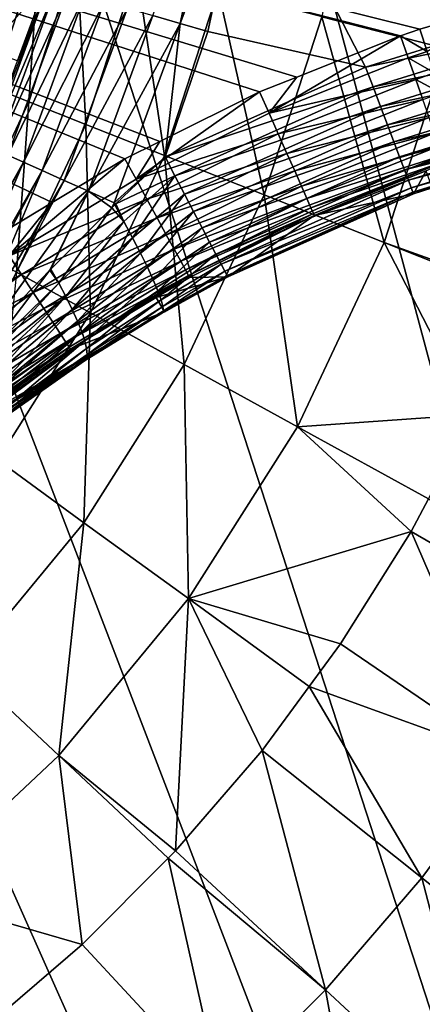
# Model space of a CAD drawing. Extents: x -35.6 to 35.6, y -35.6 to 35.6.
# Drawn here: x 6.8 to 9.1, y -8 to -2.2 of the extents above; entities that cross this region are included whole.
import ezdxf

# ---------------------------------------------------------------- set-up
doc = ezdxf.new("R2010")
doc.units = 0
doc.layers.add('L1', color=7, linetype='CONTINUOUS')
doc.layers.add('L2', color=7, linetype='CONTINUOUS')

msp = doc.modelspace()

# ---------------------------------------------------------------- linework, layer by layer
at = {"layer": 'L1', "color": 7}
for points in [[(6.612411, -3.488031, 25.98882), (6.942042, -3.289728, 25.98816), (0, 0, 26)], [(7.372096, -3.031011, 25.98729), (7.578387, -2.928748, 25.98677), (0, 0, 26)], [(9.115529, -2.265745, 25.98235), (9.535966, -2.142308, 25.98085), (0, 0, 26)], [(0, 0, 26), (8.389467, -2.548351, 25.98459), (9.001598, -2.304998, 25.98273)], [(8.16874, -2.636102, 25.98526), (8.389467, -2.548351, 25.98459), (0, 0, 26)], [(9.001598, -2.304998, 25.98273), (9.115529, -2.265745, 25.98235), (0, 0, 26)], [(7.578387, -2.928748, 25.98677), (8.16874, -2.636102, 25.98526), (0, 0, 26)], [(6.942042, -3.289728, 25.98816), (7.372096, -3.031011, 25.98729), (0, 0, 26)], [(7.538414, -2.184826, 12.44101), (7.935677, -1.126796, 12.48514), (7.698462, -2.231212, 12.48514)], [(7.698462, -2.231212, 12.48514), (7.935677, -1.126796, 12.48514), (8.105709, -1.150939, 12.5)], [(7.698462, -2.231212, 12.48514), (8.105709, -1.150939, 12.5), (7.863413, -2.279019, 12.5)], [(8.795376, -2.488613, 12.5), (7.863413, -2.279019, 12.5), (8.105709, -1.150939, 12.5)], [(8.795376, -2.488613, 12.5), (8.105709, -1.150939, 12.5), (10.03589, -2.104026, 12.5)], [(6.372034, -2.795033, 0.646987), (6.745175, -1.70811, 0.646987), (6.766932, -1.71362, 0.693577)], [(6.392587, -2.804049, 0.693577), (6.372034, -2.795033, 0.646987), (6.766932, -1.71362, 0.693577)], [(6.392587, -2.804049, 0.693577), (6.766932, -1.71362, 0.693577), (6.78061, -1.717084, 0.743329)], [(6.405509, -2.809717, 0.743329), (6.392587, -2.804049, 0.693577), (6.78061, -1.717084, 0.743329)], [(6.405509, -2.809717, 0.743329), (6.78061, -1.717084, 0.743329), (6.556353, -2.386762, 0.794764)], [(6.556353, -2.386762, 0.794764), (6.78061, -1.717084, 0.743329), (6.785802, -1.718398, 0.794764)], [(6.785802, -1.718398, 0.794764), (6.903085, -2.000691, 11.51745), (6.556353, -2.386762, 0.794764)], [(6.920232, -2.005661, 11.6889), (6.56955, -2.958596, 11.6889), (6.553272, -2.951266, 11.51745)], [(6.920232, -2.005661, 11.6889), (6.553272, -2.951266, 11.51745), (6.737002, -2.452001, 11.51745)], [(6.556353, -2.386762, 0.794764), (6.903085, -2.000691, 11.51745), (6.737002, -2.452001, 11.51745)], [(6.965404, -2.018753, 11.85474), (6.56955, -2.958596, 11.6889), (6.920232, -2.005661, 11.6889)], [(6.965404, -2.018753, 11.85474), (6.612434, -2.977909, 11.85474), (6.56955, -2.958596, 11.6889)], [(7.037262, -2.039579, 12.01004), (6.612434, -2.977909, 11.85474), (6.965404, -2.018753, 11.85474)], [(6.737002, -2.452001, 11.51745), (6.903085, -2.000691, 11.51745), (6.920232, -2.005661, 11.6889)], [(7.037262, -2.039579, 12.01004), (6.68065, -3.00863, 12.01004), (6.612434, -2.977909, 11.85474)], [(7.133667, -2.06752, 12.15019), (6.68065, -3.00863, 12.01004), (7.037262, -2.039579, 12.01004)], [(7.133667, -2.06752, 12.15019), (6.77217, -3.049846, 12.15019), (6.68065, -3.00863, 12.01004)], [(7.251758, -2.101745, 12.27101), (6.77217, -3.049846, 12.15019), (7.133667, -2.06752, 12.15019)], [(7.251758, -2.101745, 12.27101), (6.884276, -3.100333, 12.27101), (6.77217, -3.049846, 12.15019)], [(7.388023, -2.141239, 12.36892), (6.884276, -3.100333, 12.27101), (7.251758, -2.101745, 12.27101)], [(7.388023, -2.141239, 12.36892), (7.013636, -3.158591, 12.36892), (6.884276, -3.100333, 12.27101)], [(7.538414, -2.184826, 12.44101), (7.013636, -3.158591, 12.36892), (7.388023, -2.141239, 12.36892)], [(10.06586, -2.226241, 12.50996), (8.795376, -2.488613, 12.5), (10.03589, -2.104026, 12.5)], [(9.115529, -2.265745, 25.98235), (9.159709, -2.396431, 25.97009), (9.535966, -2.142308, 25.98085)], [(7.538414, -2.184826, 12.44101), (7.156406, -3.222887, 12.44101), (7.013636, -3.158591, 12.36892)], [(7.698462, -2.231212, 12.48514), (7.156406, -3.222887, 12.44101), (7.538414, -2.184826, 12.44101)], [(7.698462, -2.231212, 12.48514), (7.308344, -3.291312, 12.48514), (7.156406, -3.222887, 12.44101)], [(7.609954, -3.019236, 12.5), (7.308344, -3.291312, 12.48514), (7.698462, -2.231212, 12.48514)], [(7.698462, -2.231212, 12.48514), (7.863413, -2.279019, 12.5), (7.609954, -3.019236, 12.5)], [(10.06586, -2.226241, 12.50996), (8.839794, -2.60635, 12.50996), (8.795376, -2.488613, 12.5)], [(10.09509, -2.345414, 12.53959), (8.839794, -2.60635, 12.50996), (10.06586, -2.226241, 12.50996)], [(9.001598, -2.304998, 25.98273), (9.159709, -2.396431, 25.97009), (9.115529, -2.265745, 25.98235)], [(7.609954, -3.019236, 12.5), (7.863413, -2.279019, 12.5), (8.795376, -2.488613, 12.5)], [(9.001598, -2.304998, 25.98273), (8.389467, -2.548351, 25.98459), (8.224885, -2.762083, 25.97296)], [(8.224885, -2.762083, 25.97296), (9.047218, -2.435185, 25.97046), (9.001598, -2.304998, 25.98273)], [(9.001598, -2.304998, 25.98273), (9.047218, -2.435185, 25.97046), (9.159709, -2.396431, 25.97009)], [(10.09509, -2.345414, 12.53959), (8.883105, -2.721156, 12.53959), (8.839794, -2.60635, 12.50996)], [(10.12284, -2.458577, 12.58815), (8.883105, -2.721156, 12.53959), (10.09509, -2.345414, 12.53959)], [(8.224885, -2.762083, 25.97296), (9.091384, -2.561449, 25.93458), (9.047218, -2.435185, 25.97046)], [(9.159709, -2.396431, 25.97009), (9.047218, -2.435185, 25.97046), (9.202478, -2.52318, 25.93421)], [(9.202478, -2.52318, 25.93421), (9.047218, -2.435185, 25.97046), (9.091384, -2.561449, 25.93458)], [(8.839794, -2.60635, 12.50996), (7.609954, -3.019236, 12.5), (8.795376, -2.488613, 12.5)], [(10.12284, -2.458577, 12.58815), (8.924233, -2.830172, 12.58815), (8.883105, -2.721156, 12.53959)], [(10.14843, -2.562912, 12.65443), (8.924233, -2.830172, 12.58815), (10.12284, -2.458577, 12.58815)], [(8.224885, -2.762083, 25.97296), (8.389467, -2.548351, 25.98459), (8.16874, -2.636102, 25.98526)], [(9.202478, -2.52318, 25.93421), (9.091384, -2.561449, 25.93458), (9.242552, -2.642191, 25.8758)], [(8.839794, -2.60635, 12.50996), (7.668174, -3.130794, 12.50996), (7.609954, -3.019236, 12.5)], [(8.883105, -2.721156, 12.53959), (7.668174, -3.130794, 12.50996), (8.839794, -2.60635, 12.50996)], [(8.27927, -2.884264, 25.93706), (9.091384, -2.561449, 25.93458), (8.224885, -2.762083, 25.97296)], [(8.27927, -2.884264, 25.93706), (9.132773, -2.680005, 25.87617), (9.091384, -2.561449, 25.93458)], [(10.14843, -2.562912, 12.65443), (8.962152, -2.930684, 12.65443), (8.924233, -2.830172, 12.58815)], [(10.17122, -2.655822, 12.73679), (8.962152, -2.930684, 12.65443), (10.14843, -2.562912, 12.65443)], [(9.242552, -2.642191, 25.8758), (9.091384, -2.561449, 25.93458), (9.132773, -2.680005, 25.87617)], [(8.224885, -2.762083, 25.97296), (8.16874, -2.636102, 25.98526), (7.438307, -3.151984, 25.97497)], [(7.438307, -3.151984, 25.97497), (8.16874, -2.636102, 25.98526), (7.578387, -2.928748, 25.98677)], [(10.17122, -2.655822, 12.73679), (8.995919, -3.020191, 12.73679), (8.962152, -2.930684, 12.65443)], [(10.19063, -2.734995, 12.83317), (8.995919, -3.020191, 12.73679), (10.17122, -2.655822, 12.73679)], [(8.883105, -2.721156, 12.53959), (7.724945, -3.239575, 12.53959), (7.668174, -3.130794, 12.50996)], [(8.924233, -2.830172, 12.58815), (7.724945, -3.239575, 12.53959), (8.883105, -2.721156, 12.53959)], [(8.330264, -2.998986, 25.87864), (9.132773, -2.680005, 25.87617), (8.27927, -2.884264, 25.93706)], [(8.330264, -2.998986, 25.87864), (9.170144, -2.7873, 25.79697), (9.132773, -2.680005, 25.87617)], [(7.438307, -3.151984, 25.97497), (8.27927, -2.884264, 25.93706), (8.224885, -2.762083, 25.97296)], [(8.376341, -3.102809, 25.79944), (9.170144, -2.7873, 25.79697), (8.330264, -2.998986, 25.87864)], [(8.376341, -3.102809, 25.79944), (9.202378, -2.880118, 25.69937), (9.170144, -2.7873, 25.79697)], [(10.19063, -2.734995, 12.83317), (9.024693, -3.096462, 12.83317), (8.995919, -3.020191, 12.73679)], [(10.2062, -2.798458, 12.94117), (9.024693, -3.096462, 12.83317), (10.19063, -2.734995, 12.83317)], [(8.924233, -2.830172, 12.58815), (7.778854, -3.342871, 12.58815), (7.724945, -3.239575, 12.53959)], [(8.962152, -2.930684, 12.65443), (7.778854, -3.342871, 12.58815), (8.924233, -2.830172, 12.58815)], [(10.2062, -2.798458, 12.94117), (9.047758, -3.1576, 12.94117), (9.024693, -3.096462, 12.83317)], [(10.21752, -2.844631, 13.0581), (9.047758, -3.1576, 12.94117), (10.2062, -2.798458, 12.94117)], [(10.21752, -2.844631, 13.0581), (9.064539, -3.202081, 13.0581), (9.047758, -3.1576, 12.94117)], [(10.22432, -2.872366, 13.18106), (9.064539, -3.202081, 13.0581), (10.21752, -2.844631, 13.0581)], [(7.438307, -3.151984, 25.97497), (7.502464, -3.269305, 25.93905), (8.27927, -2.884264, 25.93706)], [(7.502464, -3.269305, 25.93905), (8.330264, -2.998986, 25.87864), (8.27927, -2.884264, 25.93706)], [(8.41612, -3.192625, 25.70184), (9.202378, -2.880118, 25.69937), (8.376341, -3.102809, 25.79944)], [(8.41612, -3.192625, 25.70184), (9.228508, -2.955679, 25.58628), (9.202378, -2.880118, 25.69937)], [(10.22432, -2.872366, 13.18106), (9.074619, -3.2288, 13.18106), (9.064539, -3.202081, 13.0581)], [(10.22644, -2.880971, 13.30698), (9.074619, -3.2288, 13.18106), (10.22432, -2.872366, 13.18106)], [(9.189269, -3.202516, 13.30698), (9.074619, -3.2288, 13.18106), (10.22644, -2.880971, 13.30698)], [(7.438307, -3.151984, 25.97497), (7.578387, -2.928748, 25.98677), (7.372096, -3.031011, 25.98729)], [(8.962152, -2.930684, 12.65443), (7.828557, -3.438108, 12.65443), (7.778854, -3.342871, 12.58815)], [(8.995919, -3.020191, 12.73679), (7.828557, -3.438108, 12.65443), (8.962152, -2.930684, 12.65443)], [(8.448408, -3.265741, 25.58876), (9.228508, -2.955679, 25.58628), (8.41612, -3.192625, 25.70184)], [(8.448408, -3.265741, 25.58876), (9.247752, -3.011716, 25.4611), (9.228508, -2.955679, 25.58628)], [(6.77217, -3.049846, 12.15019), (6.260384, -3.961611, 12.1277), (6.68065, -3.00863, 12.01004)], [(7.609954, -3.019236, 12.5), (7.319201, -3.296096, 12.48685), (7.308344, -3.291312, 12.48514)], [(7.319201, -3.296096, 12.48685), (7.609954, -3.019236, 12.5), (7.668174, -3.130794, 12.50996)], [(7.502464, -3.269305, 25.93905), (7.562645, -3.379458, 25.88062), (8.330264, -2.998986, 25.87864)], [(7.562645, -3.379458, 25.88062), (8.376341, -3.102809, 25.79944), (8.330264, -2.998986, 25.87864)], [(8.995919, -3.020191, 12.73679), (7.872817, -3.522917, 12.73679), (7.828557, -3.438108, 12.65443)], [(9.024693, -3.096462, 12.83317), (7.872817, -3.522917, 12.73679), (8.995919, -3.020191, 12.73679)], [(8.47224, -3.319968, 25.4636), (9.247752, -3.011716, 25.4611), (8.448408, -3.265741, 25.58876)], [(8.47224, -3.319968, 25.4636), (9.259532, -3.046551, 25.32758), (9.247752, -3.011716, 25.4611)], [(6.77217, -3.049846, 12.15019), (6.277381, -3.972367, 12.14881), (6.260384, -3.961611, 12.1277)], [(6.77217, -3.049846, 12.15019), (6.356622, -4.022511, 12.24723), (6.277381, -3.972367, 12.14881)], [(6.884276, -3.100333, 12.27101), (6.356622, -4.022511, 12.24723), (6.77217, -3.049846, 12.15019)], [(7.438307, -3.151984, 25.97497), (7.372096, -3.031011, 25.98729), (6.688221, -3.603216, 25.97648)], [(6.688221, -3.603216, 25.97648), (7.372096, -3.031011, 25.98729), (6.942042, -3.289728, 25.98816)], [(8.4869, -3.35368, 25.33009), (9.259532, -3.046551, 25.32758), (8.47224, -3.319968, 25.4636)], [(8.4869, -3.35368, 25.33009), (8.491949, -3.365868, 25.19225), (9.259532, -3.046551, 25.32758)], [(8.491949, -3.365868, 25.19225), (9.153463, -3.102884, 25.19008), (9.259532, -3.046551, 25.32758)], [(6.884276, -3.100333, 12.27101), (6.381254, -4.038098, 12.26913), (6.356622, -4.022511, 12.24723)], [(6.884276, -3.100333, 12.27101), (6.468167, -4.093098, 12.34639), (6.381254, -4.038098, 12.26913)], [(7.013636, -3.158591, 12.36892), (6.468167, -4.093098, 12.34639), (6.884276, -3.100333, 12.27101)], [(7.366866, -3.401921, 12.51004), (7.319201, -3.296096, 12.48685), (7.668174, -3.130794, 12.50996)], [(7.366866, -3.401921, 12.51004), (7.668174, -3.130794, 12.50996), (7.418071, -3.497724, 12.54953)], [(7.418071, -3.497724, 12.54953), (7.668174, -3.130794, 12.50996), (7.724945, -3.239575, 12.53959)], [(7.562645, -3.379458, 25.88062), (7.617048, -3.479146, 25.80141), (8.376341, -3.102809, 25.79944)], [(7.617048, -3.479146, 25.80141), (8.41612, -3.192625, 25.70184), (8.376341, -3.102809, 25.79944)], [(9.024693, -3.096462, 12.83317), (7.910533, -3.595186, 12.83317), (7.872817, -3.522917, 12.73679)], [(9.047758, -3.1576, 12.94117), (7.910533, -3.595186, 12.83317), (9.024693, -3.096462, 12.83317)], [(8.491949, -3.365868, 25.19225), (9.077746, -3.23709, 13.30698), (9.153463, -3.102884, 25.19008)], [(9.153463, -3.102884, 25.19008), (9.077746, -3.23709, 13.30698), (9.189269, -3.202516, 13.30698)], [(7.013636, -3.158591, 12.36892), (6.510385, -4.119813, 12.37584), (6.468167, -4.093098, 12.34639)], [(7.156406, -3.222887, 12.44101), (6.510385, -4.119813, 12.37584), (7.013636, -3.158591, 12.36892)], [(6.688221, -3.603216, 25.97648), (7.502464, -3.269305, 25.93905), (7.438307, -3.151984, 25.97497)], [(7.617048, -3.479146, 25.80141), (7.664043, -3.565381, 25.70382), (8.41612, -3.192625, 25.70184)], [(7.664043, -3.565381, 25.70382), (8.448408, -3.265741, 25.58876), (8.41612, -3.192625, 25.70184)], [(9.047758, -3.1576, 12.94117), (7.940765, -3.653116, 12.94117), (7.910533, -3.595186, 12.83317)], [(9.064539, -3.202081, 13.0581), (7.940765, -3.653116, 12.94117), (9.047758, -3.1576, 12.94117)], [(7.156406, -3.222887, 12.44101), (6.927894, -3.688015, 12.44084), (6.510385, -4.119813, 12.37584)], [(6.933768, -3.681939, 12.44176), (6.927894, -3.688015, 12.44084), (7.156406, -3.222887, 12.44101)], [(6.933768, -3.681939, 12.44176), (7.156406, -3.222887, 12.44101), (7.294404, -3.320585, 12.48444)], [(7.294404, -3.320585, 12.48444), (7.156406, -3.222887, 12.44101), (7.308344, -3.291312, 12.48514)], [(7.418071, -3.497724, 12.54953), (7.724945, -3.239575, 12.53959), (7.464572, -3.588335, 12.60418)], [(7.464572, -3.588335, 12.60418), (7.724945, -3.239575, 12.53959), (7.778854, -3.342871, 12.58815)], [(9.064539, -3.202081, 13.0581), (7.962761, -3.695263, 13.0581), (7.940765, -3.653116, 12.94117)], [(9.074619, -3.2288, 13.18106), (7.962761, -3.695263, 13.0581), (9.064539, -3.202081, 13.0581)], [(9.074619, -3.2288, 13.18106), (7.975974, -3.720579, 13.18106), (7.962761, -3.695263, 13.0581)], [(9.077746, -3.23709, 13.30698), (7.975974, -3.720579, 13.18106), (9.074619, -3.2288, 13.18106)], [(9.077746, -3.23709, 13.30698), (7.980073, -3.728434, 13.30698), (7.975974, -3.720579, 13.18106)], [(8.491949, -3.365868, 25.19225), (7.980073, -3.728434, 13.30698), (9.077746, -3.23709, 13.30698)], [(9.189269, -3.202516, 13.30698), (9.077746, -3.23709, 13.30698), (9.074619, -3.2288, 13.18106)], [(6.688221, -3.603216, 25.97648), (6.942042, -3.289728, 25.98816), (6.612411, -3.488031, 25.98882)], [(6.688221, -3.603216, 25.97648), (6.761697, -3.714917, 25.94055), (7.502464, -3.269305, 25.93905)], [(6.761697, -3.714917, 25.94055), (7.562645, -3.379458, 25.88062), (7.502464, -3.269305, 25.93905)], [(7.294404, -3.320585, 12.48444), (7.308344, -3.291312, 12.48514), (7.312027, -3.302928, 12.48653)], [(7.294404, -3.320585, 12.48444), (7.312027, -3.302928, 12.48653), (7.366866, -3.401921, 12.51004)], [(7.312027, -3.302928, 12.48653), (7.308344, -3.291312, 12.48514), (7.319201, -3.296096, 12.48685)], [(7.312027, -3.302928, 12.48653), (7.319201, -3.296096, 12.48685), (7.366866, -3.401921, 12.51004)], [(7.664043, -3.565381, 25.70382), (7.702223, -3.635581, 25.59075), (8.448408, -3.265741, 25.58876)], [(7.702223, -3.635581, 25.59075), (8.47224, -3.319968, 25.4636), (8.448408, -3.265741, 25.58876)], [(6.933768, -3.681939, 12.44176), (7.294404, -3.320585, 12.48444), (6.981102, -3.765322, 12.4776)], [(6.981102, -3.765322, 12.4776), (7.294404, -3.320585, 12.48444), (7.366866, -3.401921, 12.51004)], [(7.464572, -3.588335, 12.60418), (7.778854, -3.342871, 12.58815), (7.505399, -3.671864, 12.67286)], [(7.828557, -3.438108, 12.65443), (7.505399, -3.671864, 12.67286), (7.778854, -3.342871, 12.58815)], [(7.702223, -3.635581, 25.59075), (7.730443, -3.687643, 25.46559), (8.47224, -3.319968, 25.4636)], [(7.730443, -3.687643, 25.46559), (8.4869, -3.35368, 25.33009), (8.47224, -3.319968, 25.4636)], [(7.730443, -3.687643, 25.46559), (7.74786, -3.720007, 25.3321), (8.4869, -3.35368, 25.33009)], [(7.74786, -3.720007, 25.3321), (8.491949, -3.365868, 25.19225), (8.4869, -3.35368, 25.33009)], [(7.74786, -3.720007, 25.3321), (7.75395, -3.731704, 25.19428), (8.491949, -3.365868, 25.19225)], [(7.75395, -3.731704, 25.19428), (7.980073, -3.728434, 13.30698), (8.491949, -3.365868, 25.19225)], [(6.761697, -3.714917, 25.94055), (6.830639, -3.81979, 25.88211), (7.562645, -3.379458, 25.88062)], [(6.830639, -3.81979, 25.88211), (7.617048, -3.479146, 25.80141), (7.562645, -3.379458, 25.88062)], [(6.981102, -3.765322, 12.4776), (7.366866, -3.401921, 12.51004), (7.023771, -3.845274, 12.5252)], [(7.023771, -3.845274, 12.5252), (7.366866, -3.401921, 12.51004), (7.418071, -3.497724, 12.54953)], [(6.830639, -3.81979, 25.88211), (6.892981, -3.914695, 25.8029), (7.617048, -3.479146, 25.80141)], [(6.892981, -3.914695, 25.8029), (7.664043, -3.565381, 25.70382), (7.617048, -3.479146, 25.80141)], [(7.539699, -3.746567, 12.75412), (7.505399, -3.671864, 12.67286), (7.828557, -3.438108, 12.65443)], [(7.872817, -3.522917, 12.73679), (7.539699, -3.746567, 12.75412), (7.828557, -3.438108, 12.65443)], [(7.023771, -3.845274, 12.5252), (7.418071, -3.497724, 12.54953), (7.061076, -3.920486, 12.58376)], [(7.061076, -3.920486, 12.58376), (7.418071, -3.497724, 12.54953), (7.464572, -3.588335, 12.60418)], [(7.872817, -3.522917, 12.73679), (7.566757, -3.810884, 12.84626), (7.539699, -3.746567, 12.75412)], [(7.910533, -3.595186, 12.83317), (7.566757, -3.810884, 12.84626), (7.872817, -3.522917, 12.73679)], [(5.975818, -4.114955, 25.9775), (6.761697, -3.714917, 25.94055), (6.688221, -3.603216, 25.97648)], [(6.892981, -3.914695, 25.8029), (6.946858, -3.996788, 25.70531), (7.664043, -3.565381, 25.70382)], [(6.946858, -3.996788, 25.70531), (7.702223, -3.635581, 25.59075), (7.664043, -3.565381, 25.70382)], [(7.061076, -3.920486, 12.58376), (7.464572, -3.588335, 12.60418), (7.092407, -3.989727, 12.65234)], [(7.092407, -3.989727, 12.65234), (7.464572, -3.588335, 12.60418), (7.505399, -3.671864, 12.67286)], [(7.910533, -3.595186, 12.83317), (7.586007, -3.863473, 12.94737), (7.566757, -3.810884, 12.84626)], [(7.940765, -3.653116, 12.94117), (7.586007, -3.863473, 12.94737), (7.910533, -3.595186, 12.83317)], [(6.946858, -3.996788, 25.70531), (6.990656, -4.063611, 25.59225), (7.702223, -3.635581, 25.59075)], [(6.990656, -4.063611, 25.59225), (7.730443, -3.687643, 25.46559), (7.702223, -3.635581, 25.59075)], [(7.597049, -3.903236, 13.05534), (7.586007, -3.863473, 12.94737), (7.940765, -3.653116, 12.94117)], [(7.940765, -3.653116, 12.94117), (7.962761, -3.695263, 13.0581), (7.597049, -3.903236, 13.05534)], [(5.975818, -4.114955, 25.9775), (6.058145, -4.220289, 25.94156), (6.761697, -3.714917, 25.94055)], [(6.058145, -4.220289, 25.94156), (6.830639, -3.81979, 25.88211), (6.761697, -3.714917, 25.94055)], [(6.510385, -4.119813, 12.37584), (6.927894, -3.688015, 12.44084), (6.54846, -4.186176, 12.42118)], [(6.54846, -4.186176, 12.42118), (6.927894, -3.688015, 12.44084), (6.981102, -3.765322, 12.4776)], [(6.927894, -3.688015, 12.44084), (6.933768, -3.681939, 12.44176), (6.981102, -3.765322, 12.4776)], [(6.990656, -4.063611, 25.59225), (7.023062, -4.113163, 25.4671), (7.730443, -3.687643, 25.46559)], [(7.023062, -4.113163, 25.4671), (7.74786, -3.720007, 25.3321), (7.730443, -3.687643, 25.46559)], [(7.023062, -4.113163, 25.4671), (7.043106, -4.14396, 25.33362), (7.74786, -3.720007, 25.3321)], [(7.050189, -4.15508, 25.19581), (7.74786, -3.720007, 25.3321), (7.043106, -4.14396, 25.33362)], [(7.558063, -3.849548, 25.1947), (7.74786, -3.720007, 25.3321), (7.050189, -4.15508, 25.19581)], [(7.092407, -3.989727, 12.65234), (7.505399, -3.671864, 12.67286), (7.11725, -4.051863, 12.7298)], [(7.539699, -3.746567, 12.75412), (7.11725, -4.051863, 12.7298), (7.505399, -3.671864, 12.67286)], [(7.558063, -3.849548, 25.1947), (7.75395, -3.731704, 25.19428), (7.74786, -3.720007, 25.3321)], [(7.597049, -3.903236, 13.05534), (7.962761, -3.695263, 13.0581), (7.59965, -3.929343, 13.16791)], [(7.962761, -3.695263, 13.0581), (7.975974, -3.720579, 13.18106), (7.59965, -3.929343, 13.16791)], [(7.975974, -3.720579, 13.18106), (7.606733, -3.934101, 13.28354), (7.59965, -3.929343, 13.16791)], [(7.975974, -3.720579, 13.18106), (7.980073, -3.728434, 13.30698), (7.606733, -3.934101, 13.28354)], [(6.54846, -4.186176, 12.42118), (6.981102, -3.765322, 12.4776), (6.564764, -4.214593, 12.4406)], [(6.564764, -4.214593, 12.4406), (6.981102, -3.765322, 12.4776), (7.023771, -3.845274, 12.5252)], [(7.135199, -4.105876, 12.81488), (7.11725, -4.051863, 12.7298), (7.539699, -3.746567, 12.75412)], [(7.566757, -3.810884, 12.84626), (7.135199, -4.105876, 12.81488), (7.539699, -3.746567, 12.75412)], [(7.558063, -3.849548, 25.1947), (7.606733, -3.934101, 13.28354), (7.980073, -3.728434, 13.30698)], [(7.558063, -3.849548, 25.1947), (7.980073, -3.728434, 13.30698), (7.75395, -3.731704, 25.19428)], [(6.058145, -4.220289, 25.94156), (6.135407, -4.319177, 25.88311), (6.830639, -3.81979, 25.88211)], [(6.135407, -4.319177, 25.88311), (6.892981, -3.914695, 25.8029), (6.830639, -3.81979, 25.88211)], [(7.566757, -3.810884, 12.84626), (7.14596, -4.150883, 12.90618), (7.135199, -4.105876, 12.81488)], [(7.586007, -3.863473, 12.94737), (7.14596, -4.150883, 12.90618), (7.566757, -3.810884, 12.84626)], [(6.564764, -4.214593, 12.4406), (7.023771, -3.845274, 12.5252), (6.582673, -4.249458, 12.47291)], [(6.582673, -4.249458, 12.47291), (7.023771, -3.845274, 12.5252), (6.609548, -4.301779, 12.52139)], [(7.061076, -3.920486, 12.58376), (6.609548, -4.301779, 12.52139), (7.023771, -3.845274, 12.5252)], [(7.050189, -4.15508, 25.19581), (7.606733, -3.934101, 13.28354), (7.558063, -3.849548, 25.1947)], [(7.586007, -3.863473, 12.94737), (7.149356, -4.186147, 13.00222), (7.14596, -4.150883, 12.90618)], [(7.597049, -3.903236, 13.05534), (7.149356, -4.186147, 13.00222), (7.586007, -3.863473, 12.94737)], [(6.135407, -4.319177, 25.88311), (6.205291, -4.408659, 25.8039), (6.892981, -3.914695, 25.8029)], [(6.205291, -4.408659, 25.8039), (6.946858, -3.996788, 25.70531), (6.892981, -3.914695, 25.8029)], [(6.294201, -4.704492, 25.19693), (7.133956, -4.225304, 13.20215), (7.593758, -3.941249, 13.28273)], [(6.294201, -4.704492, 25.19693), (7.593758, -3.941249, 13.28273), (6.381784, -4.635223, 25.19683)], [(6.381784, -4.635223, 25.19683), (7.593758, -3.941249, 13.28273), (7.050189, -4.15508, 25.19581)], [(7.061076, -3.920486, 12.58376), (6.636803, -4.363709, 12.59724), (6.609548, -4.301779, 12.52139)], [(7.092407, -3.989727, 12.65234), (6.636803, -4.363709, 12.59724), (7.061076, -3.920486, 12.58376)], [(7.050189, -4.15508, 25.19581), (7.593758, -3.941249, 13.28273), (7.606733, -3.934101, 13.28354)], [(7.59965, -3.929343, 13.16791), (7.593758, -3.941249, 13.28273), (7.133956, -4.225304, 13.20215)], [(7.145334, -4.21109, 13.10141), (7.59965, -3.929343, 13.16791), (7.133956, -4.225304, 13.20215)], [(7.145334, -4.21109, 13.10141), (7.149356, -4.186147, 13.00222), (7.597049, -3.903236, 13.05534)], [(7.597049, -3.903236, 13.05534), (7.59965, -3.929343, 13.16791), (7.145334, -4.21109, 13.10141)], [(7.59965, -3.929343, 13.16791), (7.606733, -3.934101, 13.28354), (7.593758, -3.941249, 13.28273)], [(6.205291, -4.408659, 25.8039), (6.265704, -4.486056, 25.70631), (6.946858, -3.996788, 25.70531)], [(6.265704, -4.486056, 25.70631), (6.990656, -4.063611, 25.59225), (6.946858, -3.996788, 25.70531)], [(7.092407, -3.989727, 12.65234), (6.643608, -4.379172, 12.61618), (6.636803, -4.363709, 12.59724)], [(7.11725, -4.051863, 12.7298), (6.643608, -4.379172, 12.61618), (7.092407, -3.989727, 12.65234)], [(6.265704, -4.486056, 25.70631), (6.314837, -4.549048, 25.59325), (6.990656, -4.063611, 25.59225)], [(6.314837, -4.549048, 25.59325), (7.023062, -4.113163, 25.4671), (6.990656, -4.063611, 25.59225)], [(7.11725, -4.051863, 12.7298), (6.654846, -4.411998, 12.66937), (6.643608, -4.379172, 12.61618)], [(6.666084, -4.444824, 12.72257), (6.654846, -4.411998, 12.66937), (7.11725, -4.051863, 12.7298)], [(7.135199, -4.105876, 12.81488), (6.666084, -4.444824, 12.72257), (7.11725, -4.051863, 12.7298)], [(6.314837, -4.549048, 25.59325), (6.351219, -4.595751, 25.46811), (7.023062, -4.113163, 25.4671)], [(6.351219, -4.595751, 25.46811), (7.043106, -4.14396, 25.33362), (7.023062, -4.113163, 25.4671)], [(6.668148, -4.455264, 12.74561), (6.666084, -4.444824, 12.72257), (7.135199, -4.105876, 12.81488)], [(6.668148, -4.455264, 12.74561), (7.135199, -4.105876, 12.81488), (6.676411, -4.497077, 12.83788)], [(6.676411, -4.497077, 12.83788), (7.135199, -4.105876, 12.81488), (7.14596, -4.150883, 12.90618)], [(6.351219, -4.595751, 25.46811), (6.373759, -4.624765, 25.33464), (7.043106, -4.14396, 25.33362)], [(7.050189, -4.15508, 25.19581), (7.043106, -4.14396, 25.33362), (6.373759, -4.624765, 25.33464)], [(6.373759, -4.624765, 25.33464), (6.381784, -4.635223, 25.19683), (7.050189, -4.15508, 25.19581)], [(6.675161, -4.519603, 12.91069), (7.149356, -4.186147, 13.00222), (6.674328, -4.534615, 12.95921)], [(6.674328, -4.534615, 12.95921), (7.149356, -4.186147, 13.00222), (7.145334, -4.21109, 13.10141)], [(6.676411, -4.497077, 12.83788), (7.14596, -4.150883, 12.90618), (6.675161, -4.519603, 12.91069)], [(6.675161, -4.519603, 12.91069), (7.14596, -4.150883, 12.90618), (7.149356, -4.186147, 13.00222)], [(6.115463, -4.859922, 25.19706), (6.659888, -4.556492, 13.08349), (7.133956, -4.225304, 13.20215)], [(6.115463, -4.859922, 25.19706), (7.133956, -4.225304, 13.20215), (6.294201, -4.704492, 25.19693)], [(7.145334, -4.21109, 13.10141), (7.133956, -4.225304, 13.20215), (6.659888, -4.556492, 13.08349)], [(6.669999, -4.541174, 12.99647), (7.145334, -4.21109, 13.10141), (6.659888, -4.556492, 13.08349)], [(6.674328, -4.534615, 12.95921), (7.145334, -4.21109, 13.10141), (6.669999, -4.541174, 12.99647)]]:
    msp.add_3dface(points, dxfattribs=at)
at = {"layer": 'L2', "color": 7}
for points in [[(-3.135854, 29.83566, -37), (0, 30, -37), (15, -25.98076, -37)], [(15, -25.98076, -37), (0, 30, -37), (3.135854, 29.83566, -37)], [(15, -25.98076, -37), (-6.237351, 29.34443, -37), (-3.135854, 29.83566, -37)], [(15, -25.98076, -37), (3.135854, 29.83566, -37), (6.237351, 29.34443, -37)], [(15, -25.98076, -37), (-9.27051, 28.53169, -37), (-6.237351, 29.34443, -37)], [(6.237351, 29.34443, -37), (9.27051, 28.53169, -37), (15, -25.98076, -37)], [(-12.2021, 27.40636, -37), (-9.27051, 28.53169, -37), (15, -25.98076, -37)], [(15, -25.98076, -37), (-15, 25.98076, -37), (-12.2021, 27.40636, -37)], [(15, -25.98076, -37), (-17.63356, 24.27051, -37), (-15, 25.98076, -37)], [(15, -25.98076, -37), (-20.07392, 22.29434, -37), (-17.63356, 24.27051, -37)], [(-22.29434, 20.07392, -37), (-20.07392, 22.29434, -37), (15, -25.98076, -37)], [(-22.29434, 20.07392, -37), (15, -25.98076, -37), (-24.27051, 17.63356, -37)], [(-24.27051, 17.63356, -37), (15, -25.98076, -37), (-25.98076, 15, -37)], [(-25.98076, 15, -37), (15, -25.98076, -37), (-27.40636, 12.2021, -37)], [(9.27051, -28.53169, -37), (6.237351, -29.34443, -37), (-27.40636, 12.2021, -37)], [(-27.40636, 12.2021, -37), (15, -25.98076, -37), (12.2021, -27.40636, -37)], [(-27.40636, 12.2021, -37), (12.2021, -27.40636, -37), (9.27051, -28.53169, -37)], [(8.536845, -2.191889, -10.44692), (9.27574, -2.381605, -12.37263), (8.744245, -1.104655, -10.44692)], [(9.27574, -2.381605, -12.37263), (9.501092, -1.200267, -12.37263), (8.744245, -1.104655, -10.44692)], [(6.455685, -2.601875, -0.148337), (6.777201, -1.585926, -0.148337), (6.747931, -1.579077, -0.105938)], [(6.455685, -2.601875, -0.148337), (6.476361, -2.610208, -0.195287), (6.777201, -1.585926, -0.148337)], [(6.476361, -2.610208, -0.195287), (6.798907, -1.591006, -0.195287), (6.777201, -1.585926, -0.148337)], [(6.476361, -2.610208, -0.195287), (6.48921, -2.615387, -0.245381), (6.798907, -1.591006, -0.195287)], [(6.812396, -1.594162, -0.245381), (6.798907, -1.591006, -0.195287), (6.48921, -2.615387, -0.245381)], [(6.48921, -2.615387, -0.245381), (6.506762, -2.576448, -0.297113), (6.812396, -1.594162, -0.245381)], [(6.812396, -1.594162, -0.245381), (6.506762, -2.576448, -0.297113), (6.772042, -1.738202, -0.297113)], [(6.772042, -1.738202, -0.297113), (6.506762, -2.576448, -0.297113), (6.592626, -2.610205, -2.366502)], [(6.592626, -2.610205, -2.366502), (6.867786, -1.763348, -2.366502), (6.772042, -1.738202, -0.297113)], [(6.592626, -2.610205, -2.366502), (6.803785, -2.693809, -4.425319), (6.867786, -1.763348, -2.366502)], [(6.803785, -2.693809, -4.425319), (7.087758, -1.819827, -4.425319), (6.867786, -1.763348, -2.366502)], [(6.803785, -2.693809, -4.425319), (7.142303, -2.827838, -6.464376), (7.087758, -1.819827, -4.425319)], [(7.142303, -2.827838, -6.464376), (7.440406, -1.910371, -6.464376), (7.087758, -1.819827, -4.425319)], [(7.142303, -2.827838, -6.464376), (7.60667, -3.011694, -8.474567), (7.440406, -1.910371, -6.464376)], [(7.60667, -3.011694, -8.474567), (7.924154, -2.034577, -8.474567), (7.440406, -1.910371, -6.464376)], [(7.60667, -3.011694, -8.474567), (8.194812, -3.244556, -10.44692), (7.924154, -2.034577, -8.474567)], [(8.194812, -3.244556, -10.44692), (8.536845, -2.191889, -10.44692), (7.924154, -2.034577, -8.474567)], [(8.194812, -3.244556, -10.44692), (8.904104, -3.525384, -12.37263), (8.536845, -2.191889, -10.44692)], [(8.904104, -3.525384, -12.37263), (9.27574, -2.381605, -12.37263), (8.536845, -2.191889, -10.44692)], [(8.904104, -3.525384, -12.37263), (9.742863, -3.823792, -14.24309), (9.27574, -2.381605, -12.37263)], [(6.412511, -3.525308, -4.425319), (6.803785, -2.693809, -4.425319), (6.592626, -2.610205, -2.366502)], [(6.412511, -3.525308, -4.425319), (6.731562, -3.700707, -6.464376), (6.803785, -2.693809, -4.425319)], [(6.731562, -3.700707, -6.464376), (7.142303, -2.827838, -6.464376), (6.803785, -2.693809, -4.425319)], [(6.731562, -3.700707, -6.464376), (7.169223, -3.941314, -8.474567), (7.142303, -2.827838, -6.464376)], [(7.169223, -3.941314, -8.474567), (7.60667, -3.011694, -8.474567), (7.142303, -2.827838, -6.464376)], [(7.169223, -3.941314, -8.474567), (7.723543, -4.246054, -10.44692), (7.60667, -3.011694, -8.474567)], [(7.723543, -4.246054, -10.44692), (8.194812, -3.244556, -10.44692), (7.60667, -3.011694, -8.474567)], [(7.723543, -4.246054, -10.44692), (8.392044, -4.613565, -12.37263), (8.194812, -3.244556, -10.44692)], [(8.392044, -4.613565, -12.37263), (8.904104, -3.525384, -12.37263), (8.194812, -3.244556, -10.44692)], [(8.392044, -4.613565, -12.37263), (9.429867, -4.541185, -14.24309), (8.904104, -3.525384, -12.37263)], [(9.429867, -4.541185, -14.24309), (9.730348, -3.852476, -14.24309), (8.904104, -3.525384, -12.37263)], [(9.730348, -3.852476, -14.24309), (9.742863, -3.823792, -14.24309), (8.904104, -3.525384, -12.37263)], [(6.618714, -4.808777, -8.474567), (7.169223, -3.941314, -8.474567), (6.731562, -3.700707, -6.464376)], [(6.618714, -4.808777, -8.474567), (7.130469, -5.180589, -10.44692), (7.169223, -3.941314, -8.474567)], [(7.130469, -5.180589, -10.44692), (7.723543, -4.246054, -10.44692), (7.169223, -3.941314, -8.474567)], [(7.130469, -5.180589, -10.44692), (7.747638, -5.628988, -12.37263), (7.723543, -4.246054, -10.44692)], [(7.747638, -5.628988, -12.37263), (8.392044, -4.613565, -12.37263), (7.723543, -4.246054, -10.44692)], [(9.166527, -5.039451, -14.24309), (9.429867, -4.541185, -14.24309), (8.392044, -4.613565, -12.37263)], [(7.747638, -5.628988, -12.37263), (9.064137, -5.233182, -14.24309), (8.392044, -4.613565, -12.37263)], [(9.064137, -5.233182, -14.24309), (9.166527, -5.039451, -14.24309), (8.392044, -4.613565, -12.37263)], [(6.424943, -6.033423, -10.44692), (7.130469, -5.180589, -10.44692), (6.618714, -4.808777, -8.474567)], [(10.11091, -5.837538, -16.41897), (9.166527, -5.039451, -14.24309), (9.064137, -5.233182, -14.24309)], [(6.424943, -6.033423, -10.44692), (6.981046, -6.555638, -12.37263), (7.130469, -5.180589, -10.44692)], [(6.981046, -6.555638, -12.37263), (7.747638, -5.628988, -12.37263), (7.130469, -5.180589, -10.44692)], [(8.647716, -5.895913, -14.24309), (9.064137, -5.233182, -14.24309), (7.747638, -5.628988, -12.37263)], [(9.064137, -5.233182, -14.24309), (8.647716, -5.895913, -14.24309), (9.646401, -6.576804, -16.41897)], [(10.11091, -5.837538, -16.41897), (9.064137, -5.233182, -14.24309), (9.646401, -6.576804, -16.41897)], [(6.981046, -6.555638, -12.37263), (7.672387, -7.118935, -14.24309), (7.747638, -5.628988, -12.37263)], [(7.672387, -7.118935, -14.24309), (8.182933, -6.525671, -14.24309), (7.747638, -5.628988, -12.37263)], [(7.747638, -5.628988, -12.37263), (8.182933, -6.525671, -14.24309), (8.461813, -6.147802, -14.24309)], [(7.747638, -5.628988, -12.37263), (8.461813, -6.147802, -14.24309), (8.647716, -5.895913, -14.24309)], [(9.646401, -6.576804, -16.41897), (8.647716, -5.895913, -14.24309), (8.461813, -6.147802, -14.24309)], [(6.104359, -7.378902, -12.37263), (6.981046, -6.555638, -12.37263), (6.424943, -6.033423, -10.44692)], [(9.127942, -7.279291, -16.41897), (8.461813, -6.147802, -14.24309), (8.182933, -6.525671, -14.24309)], [(9.646401, -6.576804, -16.41897), (8.461813, -6.147802, -14.24309), (9.127942, -7.279291, -16.41897)], [(6.104359, -7.378902, -12.37263), (7.118935, -7.672387, -14.24309), (6.981046, -6.555638, -12.37263)], [(7.118935, -7.672387, -14.24309), (7.628127, -7.163195, -14.24309), (6.981046, -6.555638, -12.37263)], [(7.628127, -7.163195, -14.24309), (7.672387, -7.118935, -14.24309), (6.981046, -6.555638, -12.37263)], [(8.182933, -6.525671, -14.24309), (7.672387, -7.118935, -14.24309), (8.558436, -7.941069, -16.41897)], [(9.127942, -7.279291, -16.41897), (8.182933, -6.525671, -14.24309), (8.558436, -7.941069, -16.41897)], [(9.127942, -7.279291, -16.41897), (10.17207, -8.111952, -18.51944), (9.646401, -6.576804, -16.41897)], [(8.558436, -7.941069, -16.41897), (7.672387, -7.118935, -14.24309), (7.628127, -7.163195, -14.24309)], [(7.628127, -7.163195, -14.24309), (7.118935, -7.672387, -14.24309), (7.941069, -8.558436, -16.41897)], [(8.558436, -7.941069, -16.41897), (7.628127, -7.163195, -14.24309), (7.941069, -8.558436, -16.41897)], [(8.558436, -7.941069, -16.41897), (9.537416, -8.849428, -18.51944), (9.127942, -7.279291, -16.41897)], [(9.127942, -7.279291, -16.41897), (9.537416, -8.849428, -18.51944), (10.17207, -8.111952, -18.51944)], [(6.668028, -8.060425, -14.24309), (7.118935, -7.672387, -14.24309), (6.104359, -7.378902, -12.37263)], [(7.941069, -8.558436, -16.41897), (7.118935, -7.672387, -14.24309), (6.668028, -8.060425, -14.24309)], [(7.941069, -8.558436, -16.41897), (8.849428, -9.537416, -18.51944), (8.558436, -7.941069, -16.41897)], [(8.558436, -7.941069, -16.41897), (8.849428, -9.537416, -18.51944), (9.537416, -8.849428, -18.51944)]]:
    msp.add_3dface(points, dxfattribs=at)

doc.saveas('drawing.dxf')
